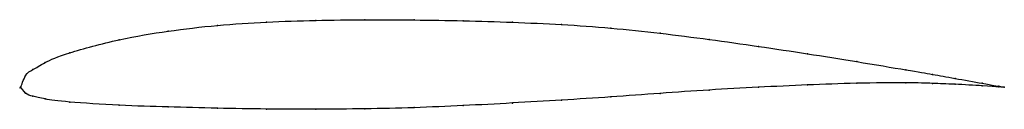
# Model space of a CAD drawing. Units: metres. Extents: x 0 to 1, y -0.02 to 0.07.
import ezdxf

# ---------------------------------------------------------------- set-up
doc = ezdxf.new("R2010")
doc.units = ezdxf.units.M

msp = doc.modelspace()

# ---------------------------------------------------------------- linework, layer by layer
at = {"color": 1}
msp.add_open_spline([(1, 0), (0.9989, 0.0002), (0.9909, 0.0017), (0.9482, 0.0093), (0.9269, 0.0131), (0.9062, 0.0167), (0.8483, 0.0263), (0.8004, 0.034), (0.75, 0.0416), (0.7, 0.0486), (0.6501, 0.055), (0.6, 0.0603), (0.5501, 0.0638), (0.5, 0.0661), (0.45, 0.0676), (0.4, 0.0684), (0.35, 0.0686), (0.3, 0.068), (0.25, 0.0664), (0.2001, 0.0632), (0.1495, 0.0572), (0.1017, 0.0494), (0.0437, 0.0339), (0.0237, 0.0249), (0.0116, 0.017), (0.0048, 0.0145), (-0.001, -0.0044), (-0.001, 0.0029), (0.0048, -0.0074), (0.0116, -0.0088), (0.0237, -0.0119), (0.0437, -0.0149), (0.1017, -0.0186), (0.1495, -0.02), (0.2001, -0.0214), (0.25, -0.0222), (0.3, -0.0224), (0.35, -0.022), (0.4, -0.0209), (0.45, -0.0187), (0.5, -0.016), (0.55, -0.0131), (0.6, -0.0099), (0.65, -0.0062), (0.7, -0.0027), (0.7499, 0.0001), (0.8005, 0.0024), (0.8483, 0.0042), (0.9062, 0.0047), (0.9269, 0.0039), (0.9482, 0.0032), (0.9909, 0.0007), (0.9989, 0), (1, 0)], degree=3, knots=[0, 0, 0, 0, 0.037736, 0.056604, 0.075472, 0.09434, 0.113208, 0.132075, 0.150943, 0.169811, 0.188679, 0.207547, 0.226415, 0.245283, 0.264151, 0.283019, 0.301887, 0.320755, 0.339623, 0.358491, 0.377358, 0.396226, 0.415094, 0.433962, 0.45283, 0.471698, 0.490566, 0.509434, 0.528302, 0.54717, 0.566038, 0.584906, 0.603774, 0.622642, 0.641509, 0.660377, 0.679245, 0.698113, 0.716981, 0.735849, 0.754717, 0.773585, 0.792453, 0.811321, 0.830189, 0.849057, 0.867925, 0.886792, 0.90566, 0.924528, 0.943396, 0.962264, 1, 1, 1, 1], dxfattribs=at)
for p in [(0.2, 0.0627), (0.25, 0.0661), (0.3, 0.0678), (0.35, 0.0684), (0.4, 0.0683), (0.45, 0.0675), (0.5, 0.066), (0.55, 0.0636), (0.15, 0.0569), (0.6, 0.06), (0.6501, 0.0548), (0.1, 0.0481), (0.7, 0.0485), (0.75, 0.0415), (0.05, 0.035), (0.8, 0.034), (0.025, 0.0251), (0.85, 0.026), (0.005, 0.0118), (0.0125, 0.0179), (0.9, 0.0177), (0.927, 0.0131), (0, 0), (0, 0), (0.75, 0), (0.8, 0.0023), (0.85, 0.004), (0.9, 0.0045), (0.927, 0.0039), (0.95, 0.009), (0.95, 0.003), (0.9776, 0.0041), (0.9776, 0.0014), (0.9944, 0.001), (0.9944, 0.0004), (1, 0), (1, 0), (0.005, -0.0059), (0.0125, -0.0091), (0.6, -0.0098), (0.65, -0.0062), (0.7, -0.0028), (0.025, -0.0119), (0.05, -0.015), (0.1, -0.0182), (0.15, -0.02), (0.45, -0.0186), (0.5, -0.016), (0.55, -0.0131), (0.2, -0.0213), (0.25, -0.0221), (0.3, -0.0223), (0.35, -0.0219), (0.4, -0.0207)]:
    msp.add_point(p)

doc.saveas('drawing.dxf')
